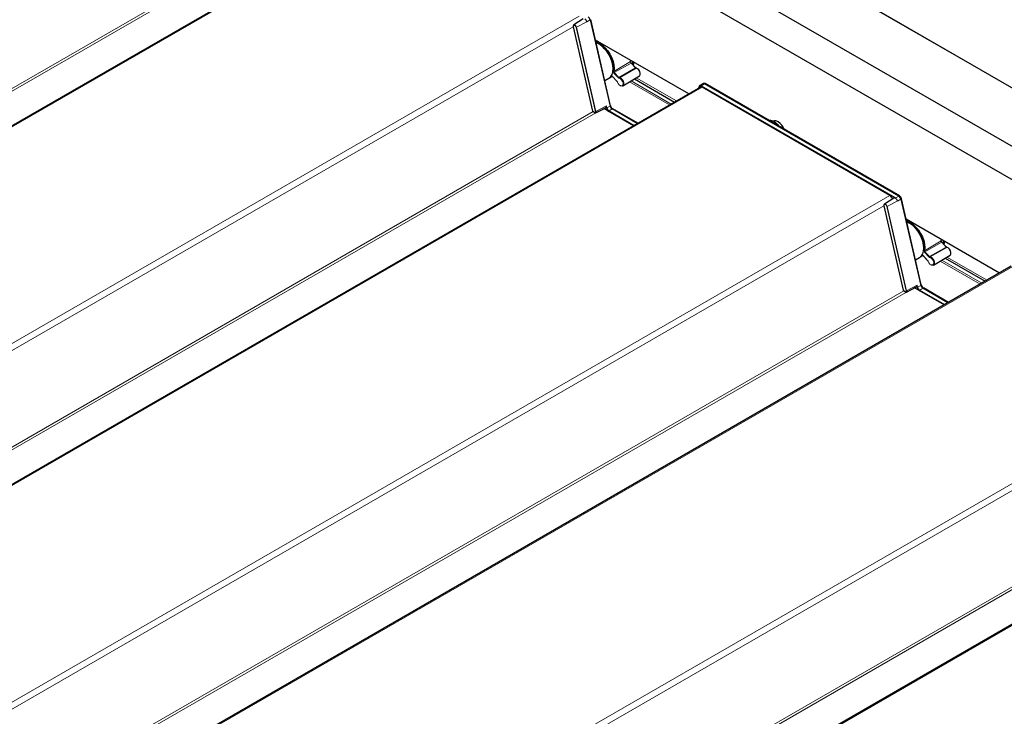
# Model space of a CAD drawing. Units: millimetres. Extents: x 0 to 594, y 0 to 420.
# Drawn here: x 91 to 100, y 210 to 217 of the extents above; entities that cross this region are included whole.
import ezdxf

# ---------------------------------------------------------------- set-up
doc = ezdxf.new("R2010")
doc.units = ezdxf.units.MM

msp = doc.modelspace()

# ---------------------------------------------------------------- linework, layer by layer
at = {"color": 7, "linetype": 'Continuous', "lineweight": 18}
for p, q in [((156.49503, 183.83453), (82.90501, 226.31715)), ((94.42517, 217.93178), (40.29335, 186.68215)), ((93.36425, 217.69417), (39.90021, 186.83004)), ((93.38839, 217.68094), (39.92375, 186.81645)), ((96.25605, 216.87483), (42.12423, 185.6252)), ((96.23124, 216.76755), (96.33072, 216.8224)), ((96.36454, 216.83955), (96.33103, 216.82107)), ((96.55771, 215.99842), (96.36454, 216.83955)), ((96.36883, 216.84214), (96.36473, 216.83966)), ((96.36473, 216.83966), (96.5579, 215.99853)), ((96.562, 216.00101), (96.36883, 216.84214)), ((96.19866, 216.77378), (42.27789, 185.64598)), ((96.19977, 216.77242), (96.3887, 215.94979)), ((96.41473, 215.94395), (96.22581, 216.76658)), ((96.23124, 216.76755), (96.42016, 215.94492)), ((96.43905, 216.63036), (96.4293, 216.62484)), ((96.59478, 216.33703), (96.75742, 216.43287)), ((96.76252, 216.41891), (96.59902, 216.32541)), ((96.80652, 216.37241), (96.76252, 216.41891)), ((96.63908, 216.27488), (96.59508, 216.32138)), ((96.59902, 216.32541), (96.64302, 216.27891)), ((96.64302, 216.27891), (96.80652, 216.37241)), ((96.8126, 216.36869), (96.64808, 216.27582)), ((96.57462, 216.29097), (96.57361, 216.29037)), ((96.58045, 216.28915), (96.62446, 216.24265)), ((97.13793, 216.01047), (96.74782, 216.23568)), ((96.76179, 216.24394), (97.15207, 216.01864)), ((96.81349, 216.27452), (97.2044, 216.04885)), ((97.47723, 216.21546), (97.44753, 216.19712)), ((99.37241, 215.1214), (97.47723, 216.21546)), ((97.48167, 216.21786), (97.47742, 216.21558)), ((97.47742, 216.21558), (99.37261, 215.12151)), ((99.37685, 215.12379), (97.48167, 216.21786)), ((97.45441, 216.18303), (43.3226, 184.9334)), ((97.42743, 216.18826), (97.42215, 216.17455)), ((99.32632, 215.1061), (97.4448, 216.19228)), ((97.44753, 216.19712), (99.34271, 215.10305)), ((96.39349, 215.94542), (42.92946, 185.08129)), ((96.41764, 215.93219), (42.95299, 185.0677)), ((96.38876, 215.9495), (96.41466, 215.93455)), ((96.42016, 215.94492), (96.52246, 216.00133)), ((96.49854, 215.97408), (96.78671, 215.80772)), ((96.51654, 215.98162), (96.51484, 215.9826)), ((96.52158, 215.98053), (96.52133, 215.98164)), ((96.52246, 216.00133), (96.52702, 215.9815)), ((96.55771, 215.99842), (96.52702, 215.9815)), ((96.78687, 215.80781), (96.54448, 215.94774)), ((96.57691, 215.97092), (96.54721, 215.95258)), ((96.54721, 215.95258), (96.79243, 215.81102)), ((96.562, 216.00101), (96.5579, 215.99853)), ((96.82316, 215.82876), (96.57691, 215.97092)), ((96.58135, 215.97332), (96.57711, 215.97104)), ((96.57711, 215.97104), (96.82336, 215.82888)), ((96.82745, 215.83124), (96.58135, 215.97332)), ((99.28529, 215.12609), (45.15348, 183.87646)), ((99.26048, 215.0188), (99.35996, 215.07365)), ((99.37241, 215.1214), (99.34271, 215.10305)), ((99.39378, 215.0908), (99.36027, 215.07232)), ((99.37685, 215.12379), (99.37261, 215.12151)), ((99.58695, 214.24967), (99.39378, 215.0908)), ((99.39808, 215.0934), (99.39398, 215.09091)), ((99.39398, 215.09091), (99.58715, 214.24979)), ((99.59125, 214.25227), (99.39808, 215.0934)), ((99.2279, 215.02503), (45.30713, 183.89723)), ((99.22902, 215.02367), (99.41794, 214.20105)), ((99.44397, 214.19521), (99.25505, 215.01783)), ((99.26048, 215.0188), (99.44941, 214.19618)), ((99.46829, 214.88161), (99.45854, 214.8761)), ((99.62402, 214.58829), (99.78667, 214.68412)), ((99.79176, 214.67016), (99.62826, 214.57667)), ((99.62826, 214.57667), (99.67226, 214.53017)), ((99.67226, 214.53017), (99.83576, 214.62366)), ((99.84185, 214.61995), (99.67732, 214.52708)), ((99.83576, 214.62366), (99.79176, 214.67016)), ((99.60387, 214.54223), (99.60285, 214.54163)), ((99.6097, 214.5404), (99.6537, 214.4939)), ((99.66833, 214.52613), (99.62432, 214.57263)), ((100.16717, 214.26173), (99.77707, 214.48693)), ((99.79104, 214.49519), (100.18132, 214.26989)), ((99.84273, 214.52578), (100.23365, 214.3001)), ((100.48366, 214.43429), (46.35184, 183.18466)), ((99.42274, 214.19667), (45.9587, 183.33254)), ((99.41801, 214.20076), (99.4439, 214.18581)), ((99.44941, 214.19618), (99.55171, 214.25259)), ((99.52779, 214.22533), (99.81596, 214.05898)), ((99.54579, 214.23287), (99.54408, 214.23386)), ((99.55083, 214.23178), (99.55057, 214.23289)), ((99.55171, 214.25259), (99.55626, 214.23275)), ((99.58695, 214.24967), (99.55626, 214.23275)), ((99.81612, 214.05907), (99.57373, 214.19899)), ((99.60616, 214.22218), (99.57646, 214.20383)), ((99.57646, 214.20383), (99.82167, 214.06227)), ((99.59125, 214.25227), (99.58715, 214.24979)), ((99.85241, 214.08002), (99.60616, 214.22218)), ((99.6106, 214.22457), (99.60635, 214.22229)), ((99.60635, 214.22229), (99.85261, 214.08013)), ((99.8567, 214.0825), (99.6106, 214.22457)), ((99.44688, 214.18344), (45.98224, 183.31896)), ((102.31454, 213.37734), (48.18272, 182.12771)), ((102.25715, 213.27629), (48.33638, 182.14849)), ((103.5129, 212.68554), (49.38109, 181.43591)), ((102.45198, 212.44793), (48.98795, 181.5838)), ((102.47613, 212.4347), (49.01148, 181.57021))]:
    msp.add_line(p, q, dxfattribs=at)
at = {"color": 7, "linetype": 'Continuous', "lineweight": 25}
for p, q in [((156.49503, 183.83791), (82.91001, 226.31764)), ((156.95889, 182.99941), (83.20482, 225.57673)), ((161.04597, 180.31343), (82.92198, 225.41344)), ((94.41017, 217.93326), (40.28457, 186.68722)), ((96.20296, 216.79057), (96.20361, 216.79103)), ((96.29478, 216.849), (96.20361, 216.79103)), ((96.33103, 216.82107), (96.33072, 216.8224)), ((96.5631, 216.00246), (96.36993, 216.84359)), ((96.1987, 216.77315), (96.38762, 215.95053)), ((97.32538, 216.11869), (96.41582, 216.64377)), ((96.43738, 216.63132), (96.42568, 216.62473)), ((96.45329, 216.60253), (96.44622, 216.60661)), ((96.75742, 216.43287), (96.75927, 216.4455)), ((96.80831, 216.37275), (96.76431, 216.41925)), ((96.58762, 216.36168), (96.58762, 216.36984)), ((96.50685, 216.2474), (96.54619, 216.27011)), ((96.55671, 216.27623), (96.57887, 216.28934)), ((96.58038, 216.28803), (96.62438, 216.24153)), ((96.68118, 216.19625), (96.84421, 216.2927)), ((96.79612, 216.26425), (97.18683, 216.0387)), ((97.46104, 216.21679), (97.4321, 216.19839)), ((97.46637, 216.21962), (97.46202, 216.21736)), ((99.37875, 215.12393), (97.48357, 216.218)), ((97.43941, 216.18452), (43.31381, 184.93847)), ((97.42653, 216.19134), (97.41946, 216.173)), ((99.28529, 215.12609), (97.45441, 216.18303)), ((96.38762, 215.95053), (96.38818, 215.94856)), ((96.38823, 215.94846), (96.41549, 215.93272)), ((96.41934, 215.93264), (96.51576, 215.98308)), ((96.78649, 215.8076), (96.49831, 215.97396)), ((96.82853, 215.83186), (96.58325, 215.97346)), ((99.32403, 215.10025), (99.23286, 215.04229)), ((99.32544, 215.10099), (99.32403, 215.10025)), ((99.34306, 215.10262), (99.34052, 215.10105)), ((99.36027, 215.07232), (99.35996, 215.07365)), ((99.59235, 214.25371), (99.39918, 215.09484)), ((99.22795, 215.02441), (99.41687, 214.20178)), ((99.23221, 215.04183), (99.23286, 215.04229)), ((100.35463, 214.36994), (99.44507, 214.89502)), ((99.46663, 214.88257), (99.45493, 214.87599)), ((99.48253, 214.85378), (99.47546, 214.85787)), ((99.78667, 214.68412), (99.78851, 214.69675)), ((99.61686, 214.61293), (99.61686, 214.62109)), ((99.83756, 214.62401), (99.79356, 214.67051)), ((99.53609, 214.49865), (99.57543, 214.52136)), ((99.60285, 214.54163), (99.58595, 214.52748)), ((99.58595, 214.52748), (99.60811, 214.54059)), ((99.60962, 214.53929), (99.65363, 214.49279)), ((99.71043, 214.4475), (99.87346, 214.54396)), ((99.82537, 214.5155), (100.21607, 214.28996)), ((100.46866, 214.43577), (46.34306, 183.18973)), ((99.41687, 214.20178), (99.41742, 214.19982)), ((99.41747, 214.19971), (99.44473, 214.18398)), ((99.44858, 214.1839), (99.545, 214.23434)), ((99.81574, 214.05885), (99.52756, 214.22521)), ((99.85777, 214.08312), (99.6125, 214.22471)), ((103.4979, 212.68703), (49.3723, 181.44098))]:
    msp.add_line(p, q, dxfattribs=at)
at = {"color": 7, "linetype": 'Continuous', "lineweight": 18, "flags": 128}
for points in [[(96.22581, 216.76658), (96.22329, 216.77343), (96.21918, 216.77969), (96.2141, 216.78439), (96.20881, 216.78683), (96.20413, 216.78662), (96.20077, 216.78381), (96.19924, 216.77883), (96.19977, 216.77242)], [(96.20361, 216.79103), (96.20506, 216.79176), (96.21071, 216.792), (96.2171, 216.78906), (96.22324, 216.78338), (96.2282, 216.77583), (96.23124, 216.76755)], [(96.57445, 216.29108), (96.57437, 216.29103), (96.57361, 216.29037)], [(96.6296, 216.23406), (96.63694, 216.21882), (96.64752, 216.20611), (96.65951, 216.19811), (96.67085, 216.1962), (96.67957, 216.20073), (96.68419, 216.21089), (96.68389, 216.22495), (96.67873, 216.24047), (96.66961, 216.25479), (96.65809, 216.26543), (96.64616, 216.27056)], [(97.4448, 216.19228), (97.44199, 216.19366), (97.43924, 216.1945), (97.43662, 216.1948), (97.4342, 216.19454), (97.43202, 216.19373), (97.43014, 216.1924), (97.4286, 216.19056), (97.42743, 216.18826)], [(99.25505, 215.01783), (99.25254, 215.02469), (99.24843, 215.03094), (99.24334, 215.03564), (99.23806, 215.03808), (99.23338, 215.03788), (99.23002, 215.03507), (99.22849, 215.03008), (99.22902, 215.02367)], [(99.23286, 215.04229), (99.23431, 215.04301), (99.23996, 215.04325), (99.24634, 215.04031), (99.25248, 215.03463), (99.25745, 215.02708), (99.26048, 215.0188)], [(99.59765, 214.54315), (99.59871, 214.54407), (99.59999, 214.54464), (99.60144, 214.54483), (99.60302, 214.54464), (99.60469, 214.54409), (99.60639, 214.54318), (99.60808, 214.54194), (99.6097, 214.5404)], [(99.60369, 214.54233), (99.60361, 214.54228), (99.60285, 214.54163)], [(99.65884, 214.48531), (99.66619, 214.47007), (99.67677, 214.45736), (99.68876, 214.44936), (99.70009, 214.44746), (99.70882, 214.45198), (99.71343, 214.46214), (99.71313, 214.4762), (99.70798, 214.49172), (99.69886, 214.50604), (99.68733, 214.51668), (99.6754, 214.52181)]]:
    msp.add_lwpolyline(points, dxfattribs=at)
at = {"color": 7, "linetype": 'Continuous', "lineweight": 25, "flags": 128}
for points in [[(96.54619, 216.27011), (96.54897, 216.2718), (96.5655, 216.28675), (96.57771, 216.30736), (96.58517, 216.33287), (96.58761, 216.36239), (96.58494, 216.39482), (96.57726, 216.42901), (96.56483, 216.46371), (96.54812, 216.49768), (96.52773, 216.52969), (96.50438, 216.55857), (96.47894, 216.58328), (96.45231, 216.60294), (96.42546, 216.61683), (96.42167, 216.61831)], [(96.58915, 216.33763), (96.59183, 216.36722), (96.58922, 216.39987), (96.5814, 216.43435), (96.56868, 216.46932), (96.55155, 216.50345), (96.53066, 216.53544), (96.50681, 216.56407), (96.48092, 216.58823), (96.45396, 216.60701), (96.42698, 216.61968)], [(96.4293, 216.62484), (96.45683, 216.61191), (96.48433, 216.59275), (96.51076, 216.5681), (96.53509, 216.53889), (96.55641, 216.50624), (96.57389, 216.47141), (96.58687, 216.43573), (96.59484, 216.40055), (96.59751, 216.36723), (96.59478, 216.33703)], [(96.77558, 216.40735), (96.77982, 216.42409), (96.78121, 216.43283)], [(96.78648, 216.42979), (96.78476, 216.42016), (96.77986, 216.40282)], [(96.78436, 216.39806), (96.78966, 216.41155), (96.7934, 216.42579)], [(96.84421, 216.2927), (96.84763, 216.2955), (96.85246, 216.30615), (96.85215, 216.32089), (96.84675, 216.33716), (96.83718, 216.35216), (96.82511, 216.36332), (96.8126, 216.36869)], [(96.57361, 216.29037), (96.55605, 216.27584), (96.55119, 216.2733)], [(96.64808, 216.27582), (96.66117, 216.27019), (96.67382, 216.25851), (96.68383, 216.2428), (96.68949, 216.22576), (96.68982, 216.21033), (96.68476, 216.19918), (96.67518, 216.19421), (96.66274, 216.1963), (96.66012, 216.19754)], [(97.42751, 216.19249), (97.42885, 216.19513), (97.43062, 216.19725), (97.43279, 216.1988), (97.43531, 216.19973), (97.4381, 216.20002), (97.44112, 216.19968), (97.44429, 216.19871), (97.44753, 216.19712)], [(98.09875, 215.86286), (98.1016, 215.86336), (98.12192, 215.86278), (98.14391, 215.85552), (98.1664, 215.84197), (98.18817, 215.82287), (98.20736, 215.80016)], [(99.57543, 214.52136), (99.57821, 214.52306), (99.59474, 214.538), (99.60696, 214.55861), (99.61442, 214.58413), (99.61686, 214.61364), (99.61419, 214.64607), (99.6065, 214.68026), (99.59408, 214.71497), (99.57737, 214.74894), (99.55697, 214.78094), (99.53363, 214.80982), (99.50818, 214.83454), (99.48156, 214.8542), (99.45471, 214.86808), (99.44987, 214.86995)], [(99.6184, 214.58888), (99.62108, 214.61847), (99.61846, 214.65113), (99.61064, 214.6856), (99.59793, 214.72057), (99.5808, 214.75471), (99.55991, 214.7867), (99.53606, 214.81532), (99.51016, 214.83949), (99.48321, 214.85826), (99.45623, 214.87093)], [(99.45854, 214.8761), (99.48607, 214.86317), (99.51358, 214.84401), (99.54, 214.81935), (99.56434, 214.79014), (99.58566, 214.7575), (99.60314, 214.72267), (99.61611, 214.68698), (99.62409, 214.6518), (99.62676, 214.61848), (99.62402, 214.58829)], [(99.80482, 214.6586), (99.80907, 214.67534), (99.81046, 214.68408)], [(99.81573, 214.68104), (99.814, 214.67141), (99.80911, 214.65407)], [(99.81361, 214.64932), (99.8189, 214.66281), (99.82264, 214.67705)], [(99.87346, 214.54396), (99.87687, 214.54675), (99.88171, 214.55741), (99.88139, 214.57214), (99.87599, 214.58841), (99.86643, 214.60342), (99.85435, 214.61457), (99.84185, 214.61995)], [(99.67732, 214.52708), (99.69042, 214.52145), (99.70307, 214.50977), (99.71308, 214.49405), (99.71874, 214.47701), (99.71906, 214.46159), (99.714, 214.45043), (99.70442, 214.44547), (99.69198, 214.44756), (99.68937, 214.44879)]]:
    msp.add_lwpolyline(points, dxfattribs=at)
at = {"color": 7, "linetype": 'Continuous', "lineweight": 25}
for centre, radius, start, end in [((96.28823, 216.81284), 0.04355, 12.678889, 58.058027), ((96.31626, 216.82859), 0.04951, 12.788734, 57.075046), ((96.31646, 216.8287), 0.04951, 12.788734, 57.075046), ((96.29892, 216.3583), 0.28892, 2.289265, 57.705358), ((96.75641, 216.43481), 0.00219, 297.482861, 349.216437), ((96.81382, 216.36665), 0.00238, 79.855028, 120.747273), ((97.46806, 216.20307), 0.01542, 53.521454, 117.076645), ((97.46806, 216.20212), 0.01639, 55.174401, 111.632182), ((97.47242, 216.20493), 0.0159, 54.423281, 112.383303), ((97.48275, 216.21623), 0.00195, 65.034775, 123.570677), ((97.42873, 216.19046), 0.00237, 121.157103, 158.339739), ((97.44566, 216.17111), 0.01479, 53.709567, 114.979975), ((96.41749, 215.93619), 0.004, 240.002688, 297.608051), ((96.57332, 215.99227), 0.05305, 192.788734, 237.075046), ((96.57264, 215.99185), 0.04679, 192.788734, 237.075046), ((96.60109, 216.00827), 0.04449, 192.788734, 237.075046), ((96.60129, 216.00838), 0.04449, 192.788734, 237.075046), ((96.60571, 216.01093), 0.04482, 192.788734, 237.075046), ((96.6125, 216.01481), 0.05179, 192.961373, 234.490481), ((98.1655, 215.80251), 0.05202, 54.803039, 106.954214), ((98.11267, 215.71588), 0.15341, 21.666554, 57.328054), ((99.24527, 215.06286), 0.07483, 24.224378, 57.670101), ((99.31748, 215.0641), 0.04355, 12.678889, 58.058027), ((99.3455, 215.07984), 0.04951, 12.788734, 57.075046), ((99.3457, 215.07996), 0.04951, 12.788734, 57.075046), ((99.37793, 215.12216), 0.00195, 65.034775, 123.570677), ((99.35012, 215.08251), 0.04918, 12.788734, 57.075046), ((99.35626, 215.08608), 0.04291, 12.788734, 57.075046), ((99.32817, 214.60955), 0.28892, 2.289265, 57.705358), ((99.78566, 214.68607), 0.00219, 297.482861, 349.216437), ((99.84306, 214.6179), 0.00238, 79.855028, 120.747273), ((99.60256, 214.24352), 0.05305, 192.788734, 237.075046), ((99.60189, 214.24311), 0.04679, 192.788734, 237.075046), ((99.63034, 214.25952), 0.04449, 192.788734, 237.075046), ((99.63053, 214.25963), 0.04449, 192.788734, 237.075046), ((99.63495, 214.26219), 0.04482, 192.788734, 237.075046), ((99.64109, 214.26576), 0.05108, 192.788734, 237.075046), ((99.44673, 214.18744), 0.004, 240.002688, 297.608051)]:
    msp.add_arc(centre, radius, start, end, dxfattribs=at)
at = {"color": 7, "linetype": 'Continuous', "lineweight": 18}
for centre, radius, start, end in [((96.3618, 216.84452), 0.00568, 298.847259, 301.147364), ((96.19982, 216.77363), 0.00121, 203.064582, 267.786402), ((96.22706, 216.77528), 0.00879, 261.823981, 298.415205), ((96.42605, 216.61742), 0.00244, 67.607373, 176.575598), ((96.42761, 216.62088), 0.00431, 66.981697, 117.018073), ((96.43224, 216.62042), 0.00531, 123.643308, 188.029541), ((96.77486, 216.43132), 0.01751, 174.927639, 225.14936), ((96.7637, 216.41761), 0.00175, 69.393209, 132.342361), ((96.60945, 216.33582), 0.02038, 174.927639, 225.14936), ((96.59243, 216.34177), 0.00529, 231.648227, 296.308986), ((96.60929, 216.33574), 0.01457, 174.927639, 225.14936), ((96.60434, 216.31628), 0.01057, 120.25028, 151.181095), ((96.80771, 216.37108), 0.00178, 70.522945, 132.017398), ((96.81534, 216.38002), 0.01166, 220.799484, 256.391534), ((96.57191, 216.29407), 0.00407, 222.656268, 294.683798), ((96.57212, 216.28304), 0.01034, 36.264064, 100.826354), ((96.58124, 216.28853), 0.001, 142.027114, 210.087677), ((96.62523, 216.24204), 0.000987, 141.710091, 211.400452), ((96.60718, 216.22647), 0.02367, 18.68592, 43.104503), ((96.62938, 216.23494), 0.000908, 215.031897, 284.014767), ((96.64835, 216.26978), 0.01057, 120.25028, 151.181095), ((96.64935, 216.28374), 0.01357, 220.799484, 256.391534), ((96.65036, 216.28525), 0.0097, 220.799484, 256.391534), ((96.65083, 216.27184), 0.00484, 124.603507, 195.342634), ((97.47921, 216.21226), 0.00377, 118.264897, 121.729726), ((97.4293, 216.19048), 0.0029, 162.908476, 229.900865), ((97.45097, 216.19199), 0.00618, 123.850043, 177.304797), ((96.38874, 215.95101), 0.00121, 203.064582, 267.786402), ((96.4145, 215.95572), 0.02648, 192.93488, 193.579274), ((96.41662, 215.93434), 0.00198, 173.763031, 234.924789), ((96.3976, 215.93938), 0.01772, 344.203487, 14.964074), ((96.4181, 215.93812), 0.00496, 226.002344, 293.43618), ((96.41598, 215.95266), 0.00879, 261.823981, 298.415205), ((96.41859, 215.93399), 0.00155, 299.069626, 344.100092), ((96.39948, 215.9394), 0.02141, 344.203487, 14.964074), ((96.51443, 215.9818), 0.00212, 355.224366, 45.630502), ((96.52283, 215.98923), 0.00879, 261.823981, 298.415205), ((96.55065, 215.94745), 0.00618, 123.850043, 177.304797), ((96.55497, 216.00339), 0.00568, 298.847259, 301.147364), ((96.56153, 216.00251), 0.00157, 287.518049, 358.072926), ((96.57889, 215.96772), 0.00377, 118.264897, 121.729726), ((96.58243, 215.97169), 0.00195, 65.034775, 123.570677), ((99.33189, 215.09445), 0.01291, 115.520314, 167.555456), ((99.323, 215.10404), 0.00391, 308.573723, 31.801009), ((99.33867, 215.10472), 0.0042, 330.286824, 334.084487), ((99.34494, 215.09945), 0.00424, 121.745841, 125.988083), ((99.32828, 215.07805), 0.02888, 58.919452, 59.999733), ((99.3744, 215.11819), 0.00377, 118.264897, 121.729726), ((99.39104, 215.09577), 0.00568, 298.84726, 301.147364), ((99.39761, 215.09489), 0.00157, 287.518049, 358.072926), ((99.22907, 215.02488), 0.00121, 203.064582, 267.786402), ((99.2563, 215.02653), 0.00879, 261.823981, 298.415205), ((99.4553, 214.86867), 0.00244, 67.615484, 176.63057), ((99.45686, 214.87214), 0.00431, 66.981697, 117.018073), ((99.46149, 214.87168), 0.00531, 123.643308, 188.029541), ((99.80411, 214.68258), 0.01751, 174.927639, 225.14936), ((99.6387, 214.58708), 0.02038, 174.927639, 225.14936), ((99.62168, 214.59303), 0.00529, 231.648227, 296.308986), ((99.63854, 214.587), 0.01457, 174.927639, 225.14936), ((99.63359, 214.56753), 0.01057, 120.25028, 151.181095), ((99.79294, 214.66887), 0.00175, 69.393209, 132.342361), ((99.83696, 214.62234), 0.00178, 70.522945, 132.017398), ((99.84459, 214.63128), 0.01166, 220.799484, 256.391534), ((99.60115, 214.54532), 0.00407, 222.656268, 294.683798), ((99.61049, 214.53979), 0.001, 142.027114, 210.087677), ((99.65448, 214.49329), 0.000987, 141.710091, 211.400452), ((99.63642, 214.47773), 0.02367, 18.68592, 43.104503), ((99.65862, 214.48619), 0.000908, 215.031897, 284.014767), ((99.67759, 214.52103), 0.01057, 120.25028, 151.181095), ((99.6786, 214.535), 0.01357, 220.799484, 256.391534), ((99.67961, 214.53651), 0.0097, 220.799484, 256.391534), ((99.68008, 214.52309), 0.00484, 124.603507, 195.342634), ((99.41799, 214.20226), 0.00121, 203.064582, 267.786402), ((99.44375, 214.20697), 0.02648, 192.93488, 193.579274), ((99.42685, 214.19063), 0.01772, 344.203487, 14.964074), ((99.44522, 214.20391), 0.00879, 261.823981, 298.415205), ((99.42873, 214.19065), 0.02141, 344.203487, 14.964074), ((99.54368, 214.23305), 0.00212, 355.224366, 45.630502), ((99.55208, 214.24048), 0.00879, 261.823981, 298.415205), ((99.5799, 214.1987), 0.00618, 123.850043, 177.304797), ((99.58421, 214.25465), 0.00568, 298.84726, 301.147364), ((99.59078, 214.25376), 0.00157, 287.518049, 358.072926), ((99.60814, 214.21897), 0.00377, 118.264897, 121.729726), ((99.61167, 214.22294), 0.00195, 65.034775, 123.570677), ((99.44587, 214.18559), 0.00198, 173.763031, 234.924789), ((99.44735, 214.18938), 0.00496, 226.002344, 293.43618), ((99.44783, 214.18525), 0.00155, 299.069626, 344.100092)]:
    msp.add_arc(centre, radius, start, end, dxfattribs=at)
at = {"color": 7, "linetype": 'Continuous', "lineweight": 25}
for points, knots in [([(96.2028, 216.79035), (96.20164, 216.78919), (96.19921, 216.78674), (96.19763, 216.78074), (96.19832, 216.77587), (96.1987, 216.77315)], [0, 0, 0, 0, 0.28638629, 0.60177605, 1, 1, 1, 1]), ([(96.42568, 216.62463), (96.42508, 216.62424), (96.4238, 216.6234), (96.42271, 216.62125), (96.42227, 216.61891), (96.42249, 216.61727), (96.42259, 216.61651)], [0, 0, 0, 0, 0.2325491, 0.4882584, 0.7614944, 1, 1, 1, 1]), ([(96.76431, 216.41925), (96.76343, 216.4203), (96.76159, 216.42248), (96.75952, 216.42661), (96.75842, 216.4306), (96.75835, 216.43313), (96.75852, 216.43413), (96.75855, 216.43434)], [0, 0, 0, 0, 0.2285522, 0.4753658, 0.7223229, 0.941441, 1, 1, 1, 1]), ([(96.81419, 216.369), (96.81349, 216.3692), (96.81206, 216.36961), (96.80981, 216.37123), (96.80861, 216.37246), (96.80831, 216.37275)], [0, 0, 0, 0, 0.4219956, 0.860494, 1, 1, 1, 1]), ([(96.57446, 216.29105), (96.5745, 216.29108), (96.57466, 216.29122), (96.57542, 216.29129), (96.57744, 216.29054), (96.57919, 216.28925), (96.58015, 216.28826), (96.58038, 216.28803)], [0, 0, 0, 0, 0.1217094, 0.4174368, 0.663778, 0.9224765, 1, 1, 1, 1]), ([(96.62438, 216.24153), (96.62518, 216.24058), (96.62674, 216.23872), (96.62804, 216.23609), (96.62853, 216.2347), (96.62863, 216.23442)], [0, 0, 0, 0, 0.45206824, 0.8886155, 1, 1, 1, 1]), ([(96.38825, 215.9485), (96.38821, 215.94851), (96.38808, 215.94855), (96.38822, 215.94888), (96.38853, 215.94926), (96.38876, 215.94949), (96.38876, 215.9495)], [0, 0, 0, 0, 0.1495642, 0.5466168, 0.9842561, 1, 1, 1, 1]), ([(96.51579, 215.98305), (96.51587, 215.9831), (96.51611, 215.98325), (96.51617, 215.98323), (96.51621, 215.98321)], [0, 0, 0, 0, 0.3358086, 1, 1, 1, 1]), ([(96.51647, 215.98391), (96.51648, 215.98393), (96.51652, 215.98397), (96.51655, 215.98401), (96.51658, 215.98403)], [0, 0, 0, 0, 0.3744434, 1, 1, 1, 1]), ([(96.51658, 215.98403), (96.51656, 215.98401), (96.51654, 215.98398), (96.51651, 215.98395), (96.5165, 215.98392), (96.5165, 215.9839), (96.51651, 215.98388), (96.51659, 215.98388), (96.51697, 215.98396), (96.51774, 215.98406), (96.5189, 215.98389), (96.5201, 215.98337), (96.52089, 215.98272), (96.52122, 215.9822), (96.5213, 215.98201), (96.52131, 215.98192), (96.52131, 215.98189)], [0, 0, 0, 0, 0.0109377, 0.0184579, 0.0243612, 0.0302735, 0.0383908, 0.0537353, 0.1098088, 0.2975905, 0.4848863, 0.6953808, 0.9054895, 0.9503627, 0.9823189, 1, 1, 1, 1]), ([(96.52131, 215.98189), (96.52132, 215.98184), (96.52132, 215.98175), (96.52133, 215.98167), (96.52133, 215.98164)], [0, 0, 0, 0, 0.6355735, 1, 1, 1, 1]), ([(99.34318, 215.10278), (99.34318, 215.10277), (99.34318, 215.10274), (99.34314, 215.10268), (99.34309, 215.10264), (99.34306, 215.10262)], [0, 0, 0, 0, 0.1959497, 0.5038158, 1, 1, 1, 1]), ([(99.23204, 215.0416), (99.23089, 215.04044), (99.22845, 215.038), (99.22688, 215.03199), (99.22757, 215.02713), (99.22795, 215.02441)], [0, 0, 0, 0, 0.28638629, 0.60177605, 1, 1, 1, 1]), ([(99.45493, 214.87589), (99.45432, 214.87549), (99.45305, 214.87466), (99.45196, 214.8725), (99.45152, 214.87016), (99.45173, 214.86852), (99.45183, 214.86776)], [0, 0, 0, 0, 0.2325491, 0.4882584, 0.7614944, 1, 1, 1, 1]), ([(99.79356, 214.67051), (99.79267, 214.67155), (99.79083, 214.67374), (99.78877, 214.67786), (99.78767, 214.68186), (99.7876, 214.68439), (99.78776, 214.68538), (99.7878, 214.6856)], [0, 0, 0, 0, 0.2285522, 0.4753658, 0.7223229, 0.941441, 1, 1, 1, 1]), ([(99.84344, 214.62025), (99.84274, 214.62045), (99.8413, 214.62086), (99.83906, 214.62248), (99.83785, 214.62371), (99.83756, 214.62401)], [0, 0, 0, 0, 0.4219956, 0.860494, 1, 1, 1, 1]), ([(99.60371, 214.5423), (99.60375, 214.54234), (99.6039, 214.54247), (99.60467, 214.54254), (99.60669, 214.54179), (99.60843, 214.5405), (99.6094, 214.53951), (99.60962, 214.53929)], [0, 0, 0, 0, 0.1217094, 0.4174368, 0.663778, 0.9224765, 1, 1, 1, 1]), ([(99.65363, 214.49279), (99.65442, 214.49184), (99.65599, 214.48997), (99.65729, 214.48735), (99.65778, 214.48596), (99.65788, 214.48567)], [0, 0, 0, 0, 0.45206824, 0.8886155, 1, 1, 1, 1]), ([(99.41749, 214.19975), (99.41746, 214.19976), (99.41732, 214.1998), (99.41746, 214.20013), (99.41777, 214.20051), (99.418, 214.20075), (99.41801, 214.20076)], [0, 0, 0, 0, 0.1495642, 0.5466168, 0.9842561, 1, 1, 1, 1]), ([(99.54503, 214.2343), (99.54511, 214.23435), (99.54536, 214.23451), (99.54542, 214.23448), (99.54546, 214.23446)], [0, 0, 0, 0, 0.3358086, 1, 1, 1, 1]), ([(99.54571, 214.23517), (99.54573, 214.23518), (99.54576, 214.23522), (99.5458, 214.23526), (99.54582, 214.23528)], [0, 0, 0, 0, 0.3744434, 1, 1, 1, 1]), ([(99.54582, 214.23528), (99.54581, 214.23527), (99.54578, 214.23524), (99.54575, 214.2352), (99.54574, 214.23517), (99.54574, 214.23515), (99.54576, 214.23514), (99.54584, 214.23513), (99.54622, 214.23522), (99.54699, 214.23531), (99.54815, 214.23514), (99.54934, 214.23463), (99.55014, 214.23397), (99.55047, 214.23345), (99.55054, 214.23327), (99.55056, 214.23318), (99.55056, 214.23314)], [0, 0, 0, 0, 0.0109377, 0.0184579, 0.0243612, 0.0302735, 0.0383908, 0.0537353, 0.1098088, 0.2975905, 0.4848863, 0.6953808, 0.9054895, 0.9503627, 0.9823189, 1, 1, 1, 1]), ([(99.55056, 214.23314), (99.55056, 214.23309), (99.55057, 214.23301), (99.55057, 214.23292), (99.55057, 214.23289)], [0, 0, 0, 0, 0.6355735, 1, 1, 1, 1])]:
    msp.add_open_spline(points, degree=3, knots=knots, dxfattribs=at)
at = {"color": 7, "linetype": 'Continuous', "lineweight": 18}
for points, knots in [([(96.42008, 215.93357), (96.44103, 215.94451), (96.47316, 215.96128), (96.50529, 215.97807), (96.51647, 215.98391)], [0, 0, 0, 0, 0.6522069, 1, 1, 1, 1]), ([(96.51575, 215.98309), (96.51596, 215.98323), (96.51626, 215.98343), (96.51642, 215.9838), (96.51647, 215.98391)], [0, 0, 0, 0, 0.6954646, 1, 1, 1, 1]), ([(96.52131, 215.98189), (96.52102, 215.9816), (96.52034, 215.98095), (96.51881, 215.98073), (96.51743, 215.98113), (96.51667, 215.98155), (96.51654, 215.98162)], [0, 0, 0, 0, 0.2614335, 0.5970376, 0.9327309, 1, 1, 1, 1]), ([(96.51658, 215.98403), (96.517, 215.98493), (96.51843, 215.98792), (96.52073, 215.99386), (96.52202, 215.99896), (96.52245, 216.00128), (96.52246, 216.00133)], [0, 0, 0, 0, 0.1909805, 0.6382199, 0.9923629, 1, 1, 1, 1]), ([(96.52246, 216.00133), (96.52246, 216.00128), (96.52252, 215.99892), (96.52246, 215.99374), (96.52192, 215.98702), (96.52149, 215.98312), (96.52133, 215.98164)], [0, 0, 0, 0, 0.00742889, 0.33558154, 0.7475869, 1, 1, 1, 1]), ([(99.34232, 215.10263), (99.33866, 215.10279), (99.33286, 215.10304), (99.32744, 215.10176), (99.3258, 215.10113), (99.32544, 215.10099)], [0, 0, 0, 0, 0.5727511, 0.9053805, 1, 1, 1, 1]), ([(99.32632, 215.1061), (99.32673, 215.10607), (99.32861, 215.10591), (99.3339, 215.10524), (99.33912, 215.1038), (99.34245, 215.10288)], [0, 0, 0, 0, 0.0898711, 0.4191387, 1, 1, 1, 1]), ([(99.34306, 215.10262), (99.34304, 215.10262), (99.34291, 215.1026), (99.34266, 215.1026), (99.34243, 215.10262), (99.34232, 215.10263)], [0, 0, 0, 0, 0.0489222, 0.5449143, 1, 1, 1, 1]), ([(99.34245, 215.10288), (99.34254, 215.10285), (99.34272, 215.10281), (99.34293, 215.10276), (99.34308, 215.10275), (99.34314, 215.10276), (99.34317, 215.10277), (99.34318, 215.10278), (99.34318, 215.10278)], [0, 0, 0, 0, 0.3804683, 0.7553151, 0.8788929, 0.9372273, 0.9845092, 1, 1, 1, 1]), ([(99.44932, 214.18482), (99.47028, 214.19576), (99.50241, 214.21254), (99.53454, 214.22933), (99.54571, 214.23517)], [0, 0, 0, 0, 0.6522069, 1, 1, 1, 1]), ([(99.545, 214.23434), (99.54521, 214.23448), (99.5455, 214.23469), (99.54566, 214.23505), (99.54571, 214.23517)], [0, 0, 0, 0, 0.6954646, 1, 1, 1, 1]), ([(99.55056, 214.23314), (99.55026, 214.23286), (99.54958, 214.2322), (99.54805, 214.23199), (99.54667, 214.23238), (99.54591, 214.2328), (99.54579, 214.23287)], [0, 0, 0, 0, 0.2614335, 0.5970376, 0.9327309, 1, 1, 1, 1]), ([(99.54582, 214.23528), (99.54625, 214.23618), (99.54768, 214.23917), (99.54997, 214.24511), (99.55126, 214.25021), (99.5517, 214.25254), (99.55171, 214.25259)], [0, 0, 0, 0, 0.1909805, 0.6382199, 0.9923629, 1, 1, 1, 1]), ([(99.55171, 214.25259), (99.55171, 214.25253), (99.55176, 214.25018), (99.55171, 214.245), (99.55117, 214.23827), (99.55074, 214.23437), (99.55057, 214.23289)], [0, 0, 0, 0, 0.00742889, 0.33558154, 0.7475869, 1, 1, 1, 1])]:
    msp.add_open_spline(points, degree=3, knots=knots, dxfattribs=at)

doc.saveas('drawing.dxf')
